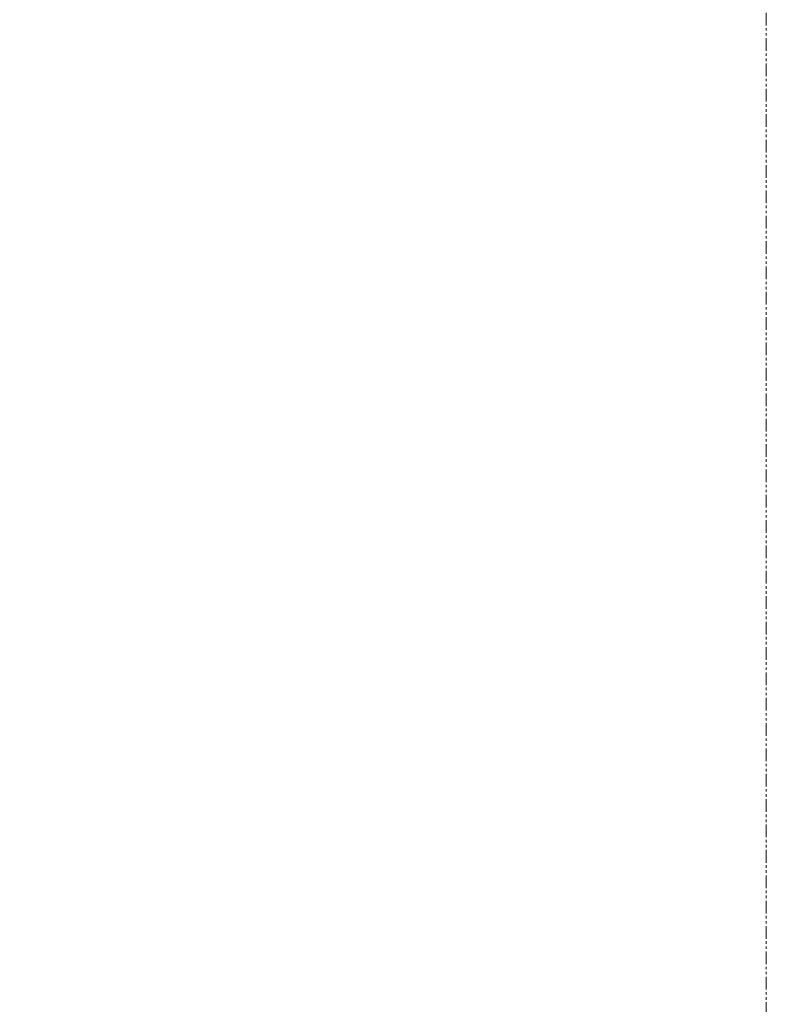
# Model space of a CAD drawing. Extents: x -946 to 1921, y -460 to 1550.
# Drawn here: x 191 to 265, y 539 to 636 of the extents above; entities that cross this region are included whole.
import ezdxf

# ---------------------------------------------------------------- set-up
doc = ezdxf.new("R2010")
doc.units = 0
doc.header["$MEASUREMENT"] = 0
doc.header["$PDMODE"] = 3
doc.header["$PDSIZE"] = -2
doc.linetypes.add('PHANTOM', pattern=[2.5, 1.25, -0.25, 0.25, -0.25, 0.25, -0.25])
doc.layers.get('0').update_dxf_attribs({"linetype": 'CONTINUOUS'})
doc.layers.get('DEFPOINTS').update_dxf_attribs({"linetype": 'CONTINUOUS'})
doc.layers.add('SERVICESPACE', color=2, linetype='PHANTOM', lineweight=18)
doc.layers.add('SIZE', color=30, linetype='CONTINUOUS')
doc.styles.add('STANDARD_ME08', font='SIMPLEX.shx', dxfattribs={"width": 0.8, "bigfont": 'BIGFONT.shx'})
doc.dimstyles.new('STANDARD_ME', dxfattribs={"dimtxt": 45, "dimasz": 10, "dimexe": 10, "dimexo": 10, "dimgap": 10, "dimtad": 1, "dimdec": 1, "dimdsep": 46, "dimtxsty": 'STANDARD_ME08', "dimblk": 'ORIGIN', "dimcen": 0.09, "dimadec": 1, "dimazin": 0, "dimtfac": 1, "dimtdec": 1, "dimtmove": 0, "dimatfit": 3, "dimldrblk": 'OPEN30', "dimfxl": 1, "dimtolj": 1, "dimtzin": 0, "dimarcsym": 0})

# ---------------------------------------------------------------- blocks, each defined once
blk = doc.blocks.new('_ORIGIN')
at = {"color": 0, "linetype": 'ByBlock'}
blk.add_line((0, 0), (-1, 0), dxfattribs=at)
blk.add_circle((0, 0), 0.5, dxfattribs=at)
blk = doc.blocks.new('*D13')
at = {"layer": 'DEFPOINTS', "color": 0, "transparency": 16777216}
for p in [(180, 995.371), (165, 786.485), (180, 531.9)]:
    blk.add_point(p, dxfattribs=at)
at = {"layer": 'SIZE', "color": 0, "lineweight": -2, "transparency": 16777216}
for p, q in [((165, 796.485), (165, 1005.371)), ((180, 541.9), (180, 1005.371)), ((155, 995.371), (145, 995.371)), ((165, 995.371), (180, 995.371)), ((190, 995.371), (200, 995.371))]:
    blk.add_line(p, q, dxfattribs=at)
at = {"layer": 'SIZE', "color": 0, "lineweight": -2, "transparency": 16777216, "xscale": 10, "yscale": 10, "zscale": 10}
blk.add_blockref('_ORIGIN', (165, 995.371), dxfattribs=at)
at = {"layer": 'SIZE', "color": 0, "lineweight": -2, "transparency": 16777216, "xscale": 10, "yscale": 10, "zscale": 10, "rotation": 180}
blk.add_blockref('_ORIGIN', (180, 995.371), dxfattribs=at)
at = {"layer": 'SIZE', "color": 0, "transparency": 16777216, "insert": (210, 1027.871), "char_height": 45, "attachment_point": 5, "style": 'STANDARD_ME08'}
blk.add_mtext('\\A1;15', dxfattribs=at)
blk = doc.blocks.new('_Open30')
at = {"color": 0, "linetype": 'ByBlock', "lineweight": -2}
for p, q in [((-1, 0.2679), (0, 0)), ((0, 0), (-1, -0.2679)), ((0, 0), (-1, 0))]:
    blk.add_line(p, q, dxfattribs=at)

msp = doc.modelspace()

# ---------------------------------------------------------------- linework, layer by layer
at = {"layer": 'SERVICESPACE'}
msp.add_line((265, 0), (265, 1296), dxfattribs=at)

# ---------------------------------------------------------------- dimensions: what is measured, and where the dimension line sits
at = {"layer": 'SIZE'}
dim = msp.add_linear_dim(base=(180, 995.371), p1=(165, 786.485), p2=(180, 531.9), dimstyle='STANDARD_ME', override={"dimtmove": 2}, dxfattribs=at)
dim.commit()
dim.dimension.update_dxf_attribs({"geometry": '*D13', "text_midpoint": (210, 1027.871), "dimtype": 160})

doc.saveas('drawing.dxf')
